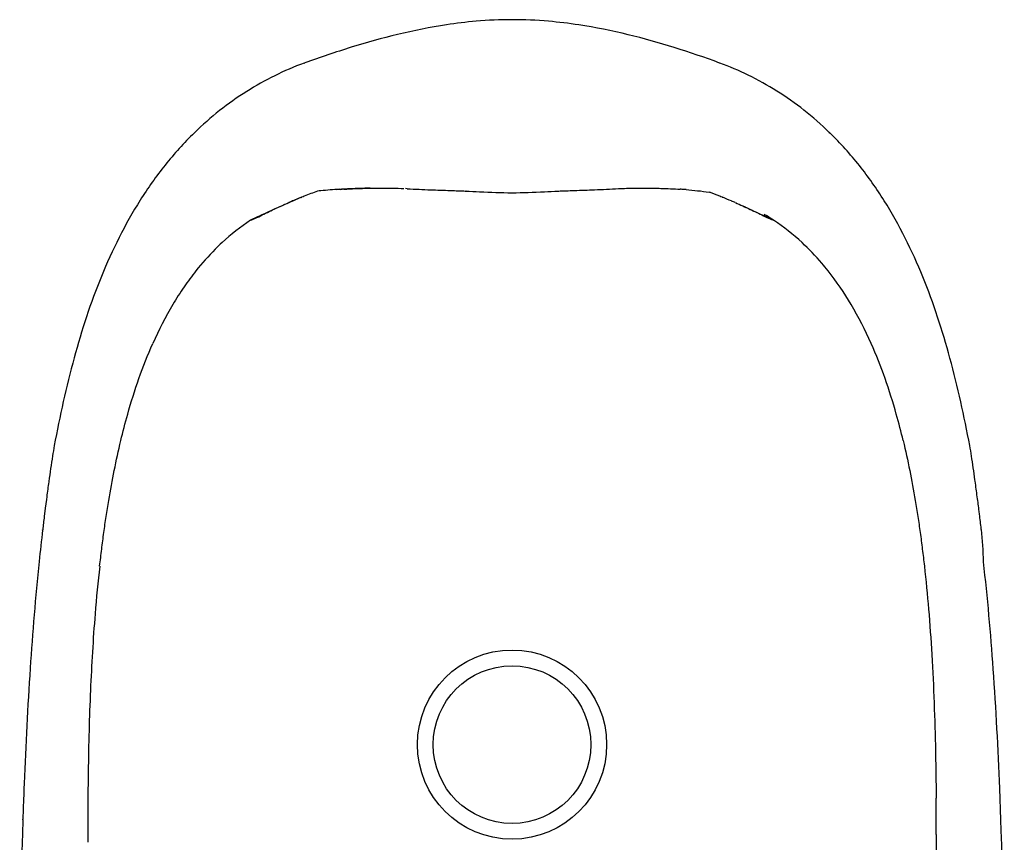
# Model space of a CAD drawing. Units: inches. Extents: x -75 to 208, y -185 to 204.
# Drawn here: x -61 to -14, y 164 to 203 of the extents above; entities that cross this region are included whole.
import ezdxf

# ---------------------------------------------------------------- set-up
doc = ezdxf.new("R2010")
doc.units = ezdxf.units.IN
doc.header["$LTSCALE"] = 1.21
doc.header["$MEASUREMENT"] = 0
doc.layers.get('0').update_dxf_attribs({"linetype": 'CONTINUOUS'})
for name, color, linetype in [('AXES_REF', 7, 'CONTINUOUS'), ('COURB_REF', 7, 'CONTINUOUS'), ('DATUM_AXIS', 7, 'CONTINUOUS')]:
    doc.layers.add(name, color=color, linetype=linetype)

msp = doc.modelspace()

# ---------------------------------------------------------------- linework, layer by layer
at = {"color": 7, "linetype": 'Continuous'}
for p, q in [((-47.594, 201.01), (-47.559, 201.023)), ((-27.821, 201.015), (-27.826, 201.016)), ((-52.81, 197.701), (-52.815, 197.696)), ((-22.613, 197.717), (-22.575, 197.68)), ((-22.598, 197.703), (-22.613, 197.717)), ((-22.574, 197.68), (-22.598, 197.703)), ((-22.574, 197.68), (-22.598, 197.703)), ((-45.801, 195.005), (-45.801, 195.005)), ((-44.447, 195.06), (-44.446, 195.06)), ((-42.687, 195.034), (-42.777, 195.039)), ((-32.637, 195.039), (-32.629, 195.039)), ((-30.959, 195.06), (-30.96, 195.06)), ((-29.605, 195.005), (-29.605, 195.005)), ((-28.318, 194.87), (-28.306, 194.865)), ((-47.712, 194.628), (-47.697, 194.634)), ((-27.705, 194.632), (-27.693, 194.627)), ((-27.656, 194.718), (-27.653, 194.717)), ((-25.739, 193.746), (-25.606, 193.682)), ((-25.606, 193.682), (-25.258, 193.532)), ((-59.736, 181.112), (-59.74, 181.087)), ((-15.67, 181.112), (-15.681, 181.192)), ((-59.835, 180.381), (-59.853, 180.243)), ((-15.571, 180.371), (-15.572, 180.382)), ((-59.853, 180.243), (-59.905, 179.839)), ((-59.905, 179.839), (-59.954, 179.446)), ((-15.466, 179.546), (-15.483, 179.683)), ((-60.033, 178.795), (-60.031, 178.813)), ((-60.031, 178.813), (-60.033, 178.795)), ((-60.03, 178.813), (-60.032, 178.794)), ((-15.378, 178.816), (-15.381, 178.846)), ((-17.559, 168.266), (-17.558, 168.235)), ((-57.865, 167.277), (-57.867, 167.136)), ((-60.912, 166.743), (-60.921, 166.506)), ((-57.867, 167.136), (-57.876, 166.032)), ((-60.924, 166.432), (-60.927, 166.341)), ((-60.923, 166.449), (-60.924, 166.432)), ((-60.921, 166.506), (-60.923, 166.449)), ((-60.973, 165.013), (-60.979, 164.847)), ((-60.974, 165.011), (-60.973, 165.033)), ((-60.99, 164.497), (-60.997, 164.24)), ((-60.979, 164.847), (-60.99, 164.497)), ((-17.527, 164.215), (-17.542, 160.18)), ((-17.527, 164.305), (-17.527, 164.215))]:
    msp.add_line(p, q, dxfattribs=at)
for centre, radius, start, end in [((-37.703, 169.754), 26.812, 110.1839, 111.6317), ((-44.509, 175.331), 19.716, 93.7582, 94.5518), ((-44.305, 167.349), 27.703, 92.5281, 93.3287), ((-45.852, 195.785), 0.781, 265.4642, 273.7203), ((-44.443, 174.466), 20.584, 93.5079, 93.7811), ((-43.664, 153.005), 42.062, 91.5683, 92.5382), ((-43.067, 133.427), 61.649, 91.41519, 91.62512), ((-42.866, 125.355), 69.724, 91.2993, 91.41693), ((-36.32, 260.201), 65.376, 266.86013, 267.43779), ((-36.471, 256.935), 62.107, 267.44202, 268.86337), ((-38.975, 258.182), 63.355, 271.15062, 272.54382), ((-39.086, 260.208), 65.383, 272.56208, 273.14096), ((-30.963, 174.469), 20.581, 86.2186, 86.4918), ((-30.934, 174.886), 20.163, 85.7055, 86.22), ((-37.703, 169.754), 26.812, 68.367, 69.4967), ((-37.477, 169.225), 27.388, 112.9154, 113.3368), ((-37.719, 169.799), 26.764, 112.2861, 112.9154), ((-37.743, 169.855), 26.703, 111.9217, 112.2853), ((-37.727, 169.816), 26.745, 111.632, 111.8861), ((-37.679, 169.817), 26.744, 68.1038, 68.3667), ((-37.678, 169.819), 26.742, 67.0839, 68.0763), ((-37.866, 169.373), 27.226, 66.8772, 67.0844), ((-37.992, 169.079), 27.546, 66.6638, 66.8772), ((-44.218, 184.595), 10.725, 123.5462, 132.7517), ((-31.233, 184.586), 10.758, 56.2643, 58.3269), ((-31.386, 184.36), 11.032, 47.3107, 56.2539), ((-44.94, 180.108), 14.787, 169.4676, 171.391), ((-30.43, 180.112), 14.751, 8.5936, 10.5404), ((36.383, 167.795), 97.037, 171.39044, 172.1122), ((-110.466, 168.039), 95.693, 7.89989, 8.58056), ((43.094, 166.857), 103.814, 172.12195, 172.51499), ((-121.236, 166.545), 106.566, 7.46064, 7.85703), ((-129.209, 165.5), 114.608, 7.10897, 7.4553), ((64.92, 164.132), 125.809, 173.0085, 173.29898), ((-137.517, 164.468), 122.979, 6.7142, 7.04282), ((47.655, 166.168), 108.426, 173.3128, 174.1083), ((-28.036, 177.196), 12.762, 0.413, 7.2932), ((199.545, 156.506), 260.658, 177.83756, 178.12534), ((-262.411, 156.656), 248.104, 1.96737, 2.27449), ((155.75, 164.778), 213.63, 179.66378, 180.22537), ((-236.275, 164.777), 218.748, 359.87642, 0.32882), ((-52.053, 164.74), 8.925, 178.2629, 179.3256), ((-268.346, 156.452), 254.042, 1.81528, 1.96748)]:
    msp.add_arc(centre, radius, start, end, dxfattribs=at)
for points, knots in [([(-37.703, 203.077), (-38.274, 203.076), (-39.315, 203.029), (-41.137, 202.809), (-43.125, 202.408), (-45.371, 201.777), (-46.829, 201.286), (-47.559, 201.023)], [0, 0, 0, 0, 0.169411, 0.308464, 0.543852, 0.770116, 1, 1, 1, 1]), ([(-27.827, 201.016), (-29.252, 201.538), (-31.465, 202.247), (-34.21, 202.805), (-36.059, 203.029), (-37.122, 203.076), (-37.703, 203.077)], [0, 0, 0, 0, 0.44934, 0.685662, 0.827981, 1, 1, 1, 1]), ([(-47.594, 201.012), (-48.546, 200.66), (-49.94, 199.967), (-51.634, 198.77), (-52.43, 198.07), (-52.81, 197.701)], [0, 0, 0, 0, 0.489667, 0.744201, 1, 1, 1, 1]), ([(-22.613, 197.717), (-22.995, 198.088), (-23.793, 198.79), (-25.085, 199.7), (-26.429, 200.451), (-27.359, 200.847), (-27.821, 201.016)], [0, 0, 0, 0, 0.257188, 0.512595, 0.762216, 1, 1, 1, 1]), ([(-52.815, 197.696), (-53.311, 197.214), (-54.234, 196.192), (-55.42, 194.509), (-56.42, 192.727), (-57.545, 190.248), (-58.615, 186.94), (-59.216, 184.214), (-59.478, 182.811)], [0, 0, 0, 0, 0.125224, 0.248755, 0.372123, 0.49477, 0.741441, 1, 1, 1, 1]), ([(-15.928, 182.811), (-16.189, 184.21), (-16.789, 186.928), (-17.854, 190.227), (-18.973, 192.702), (-19.97, 194.483), (-21.153, 196.17), (-22.077, 197.196), (-22.574, 197.68)], [0, 0, 0, 0, 0.258188, 0.504479, 0.626973, 0.750368, 0.87418, 1, 1, 1, 1]), ([(-45.914, 195.006), (-46.209, 194.988), (-46.556, 194.962), (-46.902, 194.925), (-46.954, 194.92)], [0, 0, 0, 0, 0.5427065, 0.639031, 0.639031, 0.639031, 0.639031]), ([(-45.703, 195.011), (-45.607, 195.017), (-45.188, 195.04), (-44.769, 195.053), (-44.446, 195.06)], [0, 0, 0, 0, 0.229228, 1, 1, 1, 1]), ([(-44.447, 195.06), (-44.271, 195.064), (-43.737, 195.07), (-43.203, 195.059), (-42.845, 195.043)], [0, 0, 0, 0, 0.329092, 1, 1, 1, 1]), ([(-42.687, 195.034), (-42.316, 195.014), (-41.614, 194.982), (-40.859, 194.958), (-40.29, 194.938), (-40.152, 194.934), (-39.849, 194.92), (-39.901, 194.923)], [0, 0, 0, 0, 0.399986, 0.740602, 0.862069, 0.943661, 1, 1, 1, 1]), ([(-35.504, 194.923), (-35.558, 194.92), (-35.244, 194.935), (-35.101, 194.938), (-34.515, 194.959), (-33.739, 194.984), (-33.017, 195.017), (-32.637, 195.039)], [0, 0, 0, 0, 0.056775, 0.139113, 0.260883, 0.60148, 1, 1, 1, 1]), ([(-32.63, 195.039), (-32.57, 195.043), (-32.378, 195.05), (-31.821, 195.068), (-31.324, 195.069), (-30.959, 195.06)], [0, 0, 0, 0, 0.108008, 0.344667, 1, 1, 1, 1]), ([(-30.96, 195.06), (-30.846, 195.058), (-30.427, 195.047), (-30.008, 195.03), (-29.703, 195.011)], [0, 0, 0, 0, 0.272158, 1, 1, 1, 1]), ([(-29.424, 194.992), (-29.057, 194.964), (-28.684, 194.927), (-28.315, 194.867), (-28.309, 194.866)], [0, 0, 0, 0, 0.6163214, 0.6261314, 0.6261314, 0.6261314, 0.6261314]), ([(-49.666, 193.747), (-49.557, 193.801), (-49.341, 193.912), (-48.894, 194.119), (-48.555, 194.273), (-48.326, 194.372)], [0, 0, 0, 0, 0.245811, 0.493221, 1, 1, 1, 1]), ([(-27.08, 194.372), (-26.851, 194.273), (-26.512, 194.119), (-26.064, 193.911), (-25.847, 193.8), (-25.739, 193.746)], [0, 0, 0, 0, 0.50678, 0.754179, 1, 1, 1, 1]), ([(-50.144, 193.533), (-50.104, 193.551), (-49.943, 193.619), (-49.783, 193.689), (-49.666, 193.747)], [0, 0, 0, 0, 0.252488, 1, 1, 1, 1]), ([(-51.498, 192.47), (-51.607, 192.369), (-52.045, 191.945), (-52.45, 191.488), (-52.738, 191.129)], [0, 0, 0, 0, 0.2443, 1, 1, 1, 1]), ([(-22.668, 191.129), (-22.765, 191.251), (-23.155, 191.719), (-23.575, 192.162), (-23.908, 192.47)], [0, 0, 0, 0, 0.256112, 1, 1, 1, 1]), ([(-52.738, 191.129), (-52.937, 190.88), (-53.32, 190.357), (-54.041, 189.224), (-54.506, 188.307), (-54.789, 187.672)], [0, 0, 0, 0, 0.237091, 0.482219, 1, 1, 1, 1]), ([(-20.619, 187.672), (-20.901, 188.307), (-21.51, 189.507), (-22.264, 190.623), (-22.668, 191.129)], [0, 0, 0, 0, 0.517833, 1, 1, 1, 1]), ([(-56.312, 183.049), (-56.211, 183.469), (-55.803, 185.04), (-55.273, 186.583), (-54.789, 187.672)], [0, 0, 0, 0, 0.266117, 1, 1, 1, 1]), ([(-19.096, 183.049), (-19.196, 183.469), (-19.604, 185.04), (-20.135, 186.583), (-20.619, 187.672)], [0, 0, 0, 0, 0.266119, 1, 1, 1, 1]), ([(-57.319, 177.083), (-57.287, 177.35), (-57.222, 177.882), (-57.124, 178.671), (-57.009, 179.443), (-56.779, 180.908), (-56.537, 182.108), (-56.312, 183.049)], [0, 0, 0, 0, 0.133402, 0.265516, 0.393891, 0.520525, 1, 1, 1, 1]), ([(-19.096, 183.049), (-18.871, 182.108), (-18.628, 180.908), (-18.398, 179.443), (-18.283, 178.671), (-18.184, 177.882), (-18.119, 177.35), (-18.088, 177.083)], [0, 0, 0, 0, 0.479476, 0.60611, 0.734483, 0.866597, 1, 1, 1, 1]), ([(-60.198, 177.298), (-60.373, 175.61), (-60.661, 172.094), (-60.84, 168.571), (-60.912, 166.743)], [0, 0, 0, 0, 0.481285, 1, 1, 1, 1]), ([(-57.318, 177.083), (-57.403, 176.325), (-57.589, 174.358), (-57.743, 171.746), (-57.83, 169.235), (-57.855, 167.936), (-57.865, 167.277)], [0, 0, 0, 0, 0.232667, 0.603511, 0.798612, 1, 1, 1, 1]), ([(-18.088, 177.083), (-18.01, 176.398), (-17.876, 174.993), (-17.67, 172.056), (-17.589, 169.801), (-17.559, 168.266)], [0, 0, 0, 0, 0.234098, 0.478898, 1, 1, 1, 1]), ([(-14.503, 166.504), (-14.578, 168.397), (-14.766, 171.997), (-15.081, 175.589), (-15.275, 177.287)], [0, 0, 0, 0, 0.525762, 1, 1, 1, 1]), ([(-17.558, 168.235), (-17.555, 168.054), (-17.542, 167.32), (-17.531, 166.586), (-17.53, 166.033)], [0, 0, 0, 0, 0.246942, 1, 1, 1, 1]), ([(-14.285, 157.026), (-14.291, 157.669), (-14.32, 160.16), (-14.373, 162.652), (-14.431, 164.5)], [0, 0, 0, 0, 0.25805, 1, 1, 1, 1]), ([(-60.997, 164.24), (-61.014, 163.669), (-61.078, 161.265), (-61.108, 158.86), (-61.123, 157.026)], [0, 0, 0, 0, 0.237359, 1, 1, 1, 1])]:
    msp.add_open_spline(points, degree=3, knots=knots, dxfattribs=at)
at = {"layer": 'AXES_REF', "color": 7, "linetype": 'Continuous'}
msp.add_circle((-37.703, 168.586), 3.75, dxfattribs=at)
at = {"layer": 'COURB_REF', "color": 40, "linetype": 'Continuous'}
for p, q in [((-47.729, 194.62), (-47.698, 194.632)), ((-25.728, 193.753), (-25.602, 193.693)), ((-25.711, 193.819), (-25.645, 193.78))]:
    msp.add_line(p, q, dxfattribs=at)
for centre, radius, start, end in [((-36.421, 166.636), 30.182, 112.0025, 112.7999), ((-28.885, 150.093), 48.364, 115.5416, 116.0774), ((-31.326, 184.48), 10.897, 57.5781, 58.5791), ((37.985, 328.991), 149.495, 244.82759, 244.97236), ((-31.842, 183.67), 11.858, 56.28, 57.5722)]:
    msp.add_arc(centre, radius, start, end, dxfattribs=at)
for points, knots in [([(-49.737, 193.73), (-49.329, 193.925), (-48.791, 194.172), (-48.246, 194.405), (-48.117, 194.46)], [0, 0, 0, 0, 0.763634, 1, 1, 1, 1]), ([(-26.903, 194.294), (-26.667, 194.189), (-26.275, 194.009), (-25.885, 193.826), (-25.728, 193.753)], [0, 0, 0, 0, 0.599667, 1, 1, 1, 1])]:
    msp.add_open_spline(points, degree=3, knots=knots, dxfattribs=at)
at = {"layer": 'DATUM_AXIS', "color": 7, "linetype": 'Continuous'}
msp.add_circle((-37.703, 168.586), 4.5, dxfattribs=at)

doc.saveas('drawing.dxf')
